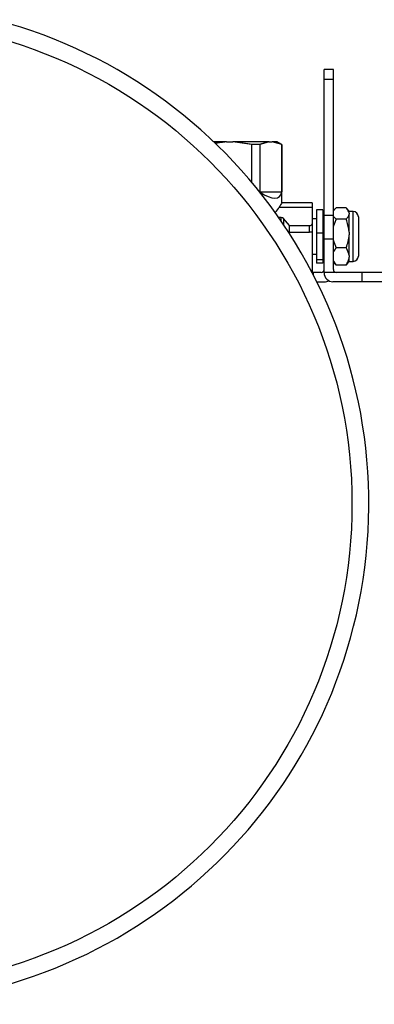
# Model space of a CAD drawing. Extents: x 2 to 105, y -1 to 77.
# Drawn here: x 25 to 29, y 60 to 71 of the extents above; entities that cross this region are included whole.
import ezdxf

# ---------------------------------------------------------------- set-up
doc = ezdxf.new("R2010")
doc.units = 0
doc.header["$LTSCALE"] = 2
doc.header["$MEASUREMENT"] = 0
doc.layers.add('OBJ', color=7, linetype='CONTINUOUS')

msp = doc.modelspace()

# ---------------------------------------------------------------- linework, layer by layer
at = {"layer": 'OBJ', "lineweight": -3}
for p, q in [((28.03348, 70.12899), (28.03348, 70.23915)), ((28.13879, 70.23915), (28.03348, 70.23915)), ((28.13879, 70.12899), (28.13879, 70.23915)), ((28.03348, 68.59416), (28.03348, 70.12899)), ((28.13879, 70.12899), (28.03348, 70.12899)), ((28.13879, 68.59416), (28.13879, 70.12899)), ((26.93588, 69.42676), (26.78958, 69.42676)), ((26.93588, 69.42676), (27.00485, 69.42676)), ((27.41596, 69.42676), (27.00485, 69.42676)), ((27.31034, 69.39635), (27.21608, 69.39635)), ((27.21608, 69.39635), (27.21608, 68.9723)), ((27.31034, 69.39635), (27.31034, 68.8601)), ((27.41596, 69.42676), (27.45045, 69.42676)), ((27.50592, 69.42676), (27.45045, 69.42676)), ((27.55859, 69.39635), (27.50592, 69.42676)), ((27.55607, 69.39635), (27.55607, 68.8601)), ((27.55859, 69.39635), (27.55607, 69.39635)), ((27.55859, 68.735), (27.55859, 69.39635)), ((27.31034, 68.8601), (27.55607, 68.8601)), ((27.89808, 68.73875), (27.5562, 68.73875)), ((27.89808, 68.73875), (27.89808, 68.68932)), ((27.52793, 68.68932), (27.89808, 68.68932)), ((27.89808, 68.68932), (27.89808, 68.49949)), ((27.94823, 68.65986), (27.94823, 68.39742)), ((28.01844, 68.65986), (27.94823, 68.65986)), ((28.01844, 68.65986), (28.01844, 68.39742)), ((28.03348, 68.32821), (28.03348, 68.59416)), ((28.13879, 68.59416), (28.03348, 68.59416)), ((28.15172, 68.66469), (28.13879, 68.65118)), ((28.13879, 68.32821), (28.13879, 68.59416)), ((28.2822, 68.68046), (28.16915, 68.68046)), ((28.31631, 68.63986), (28.29623, 68.6652)), ((28.31631, 68.6231), (28.31631, 68.63986)), ((28.35944, 68.63947), (28.31631, 68.63947)), ((28.31631, 68.6231), (28.31631, 68.61819)), ((28.31631, 68.61819), (28.31631, 68.61618)), ((28.31631, 68.61618), (28.31631, 68.61127)), ((28.31631, 68.40802), (28.31631, 68.61127)), ((28.35944, 68.07779), (28.35944, 68.63947)), ((27.54879, 68.57288), (27.52212, 68.57288)), ((27.54879, 68.53432), (27.54879, 68.57288)), ((27.57552, 68.56287), (27.57552, 68.49497)), ((27.64431, 68.48099), (27.57552, 68.56287)), ((27.64431, 68.48099), (27.868, 68.48099)), ((27.64431, 68.40878), (27.64431, 68.48099)), ((27.868, 68.40878), (27.868, 68.48099)), ((27.94823, 68.55922), (27.89808, 68.55922)), ((27.89808, 68.49949), (27.89808, 68.40878)), ((28.03348, 68.53966), (28.01844, 68.53966)), ((28.2822, 68.5539), (28.16915, 68.5539)), ((28.41961, 68.57929), (28.41961, 68.13797)), ((27.6324, 68.40878), (27.64431, 68.40878)), ((27.64431, 68.40878), (27.868, 68.40878)), ((27.89808, 68.40878), (27.868, 68.40878)), ((27.89808, 68.40878), (27.89808, 67.97852)), ((27.94823, 68.39742), (27.94823, 68.09619)), ((28.01844, 68.39742), (27.94823, 68.39742)), ((28.01844, 68.39742), (28.01844, 68.09619)), ((28.31631, 68.40802), (28.31631, 68.39554)), ((28.31631, 68.39554), (28.31631, 68.39044)), ((28.31631, 68.39044), (28.31631, 68.37795)), ((28.31631, 68.14356), (28.31631, 68.37795)), ((28.03348, 67.95344), (28.03348, 68.32821)), ((28.13879, 68.32821), (28.03348, 68.32821)), ((28.13879, 67.98478), (28.13879, 68.32821)), ((27.89808, 68.15804), (27.94823, 68.15804)), ((28.01844, 68.1776), (28.03348, 68.1776)), ((28.2822, 68.23207), (28.16915, 68.23207)), ((27.94823, 68.09619), (27.94823, 68.0574)), ((28.01844, 68.09619), (27.94823, 68.09619)), ((28.01844, 68.0574), (27.94823, 68.0574)), ((28.01844, 68.09619), (28.01844, 68.0574)), ((28.13879, 68.06608), (28.15172, 68.05257)), ((28.2822, 68.0368), (28.16915, 68.0368)), ((28.29623, 68.05206), (28.31631, 68.0774)), ((28.31631, 68.14356), (28.31631, 68.13598)), ((28.31631, 68.13598), (28.31631, 68.13289)), ((28.31631, 68.13289), (28.31631, 68.12531)), ((28.31631, 68.0774), (28.31631, 68.12531)), ((28.31631, 68.07779), (28.35944, 68.07779)), ((27.88445, 67.97852), (27.89808, 67.97852)), ((27.89808, 67.97852), (27.89808, 67.95344)), ((27.91313, 67.95344), (27.89808, 67.95344)), ((28.00214, 67.95344), (27.91313, 67.95344)), ((27.91313, 67.92347), (27.91313, 67.95344)), ((28.46373, 67.95344), (28.03348, 67.95344)), ((28.03348, 67.94843), (28.03348, 67.95344)), ((28.8286, 67.95344), (28.46373, 67.95344)), ((28.46373, 67.84813), (28.46373, 67.95344)), ((27.95113, 67.84813), (28.0385, 67.84813)), ((28.46373, 67.84813), (28.13378, 67.84813)), ((28.8286, 67.84813), (28.46373, 67.84813))]:
    msp.add_line(p, q, dxfattribs=at)
msp.add_circle((22.89541, 65.34479), 5.45211, dxfattribs=at)
for centre, radius, start, end in [((22.89541, 65.34479), 5.64155, 269.048764, 79.108954), ((28.35944, 68.57929), 0.06018, 0, 90), ((28.35944, 68.13797), 0.06018, 270, 0), ((28.00214, 67.98478), 0.03134, 270, 0), ((28.13377, 67.94843), 0.10029, 180, 270), ((28.17013, 67.98478), 0.03134, 180, 270), ((28.0385, 67.94843), 0.10029, 270, 298.35935)]:
    msp.add_arc(centre, radius, start, end, dxfattribs=at)
for centre, major_axis, ratio, start_param, end_param in [((26.97036, 69.55776), (-0.55525, 0.75445), 0.25736527, 2.52344916, 3.38534515), ((26.97036, 68.80458), (0.58823, 0), 0.61491481, 5.77210135, 5.9588822), ((27.54879, 68.55438), (0.03009, 0), 0.61491481, 0.47683149, 1.57079633), ((27.868, 68.49949), (0.03009, 0), 0.61491481, 4.71238898, 6.28318531)]:
    msp.add_ellipse(centre, major_axis=major_axis, ratio=ratio, start_param=start_param, end_param=end_param, dxfattribs=at)
for points in [[(26.93588, 69.42676), (26.80394, 69.40777)], [(27.21608, 69.39635), (27.00485, 69.42676)], [(27.41596, 69.42676), (27.31034, 69.39635)], [(27.55607, 69.39635), (27.45045, 69.42676)], [(28.16915, 68.68046), (28.13879, 68.64919)], [(28.13879, 68.58518), (28.16915, 68.5539)], [(28.16915, 68.5539), (28.13879, 68.47438)], [(28.13879, 68.3116), (28.16915, 68.23207)], [(28.16915, 68.23207), (28.13879, 68.18382)], [(28.13879, 68.08505), (28.16915, 68.0368)], [(28.16915, 68.0368), (28.15282, 68.05362)]]:
    msp.add_open_spline(points, degree=1, dxfattribs=at)
for points, knots in [([(27.55619, 68.735), (27.55692, 68.73615), (27.5603, 68.7414), (27.5475, 68.72179), (27.53304, 68.69781), (27.52793, 68.68932)], [0, 0, 0, 0, 0.15264222, 0.69995538, 1, 1, 1, 1]), ([(28.31631, 68.6231), (28.31011, 68.6401), (28.30296, 68.65971), (28.28463, 68.67804), (28.2822, 68.68046)], [0, 0, 0, 0, 0.86766984, 1, 1, 1, 1]), ([(28.2822, 68.5539), (28.29089, 68.56306), (28.30848, 68.58162), (28.31368, 68.6013), (28.31631, 68.61127)], [0, 0, 0, 0, 0.49370318, 1, 1, 1, 1]), ([(28.31631, 68.40802), (28.31011, 68.45128), (28.30296, 68.50113), (28.28463, 68.54774), (28.2822, 68.5539)], [0, 0, 0, 0, 0.86767014, 1, 1, 1, 1]), ([(28.2822, 68.23207), (28.29089, 68.25537), (28.30848, 68.30256), (28.31368, 68.35261), (28.31631, 68.37795)], [0, 0, 0, 0, 0.49370324, 1, 1, 1, 1]), ([(28.31631, 68.14356), (28.31011, 68.1698), (28.30296, 68.20005), (28.28463, 68.22833), (28.2822, 68.23207)], [0, 0, 0, 0, 0.86767005, 1, 1, 1, 1]), ([(28.2822, 68.0368), (28.29089, 68.05093), (28.30848, 68.07957), (28.31368, 68.10994), (28.31631, 68.12531)], [0, 0, 0, 0, 0.49370458, 1, 1, 1, 1]), ([(28.29438, 68.05353), (28.29302, 68.05035), (28.29055, 68.04459), (28.28478, 68.03921), (28.2822, 68.0368)], [0, 0, 0, 0, 0.55270833, 1, 1, 1, 1])]:
    msp.add_open_spline(points, degree=3, knots=knots, dxfattribs=at)

doc.saveas('drawing.dxf')
